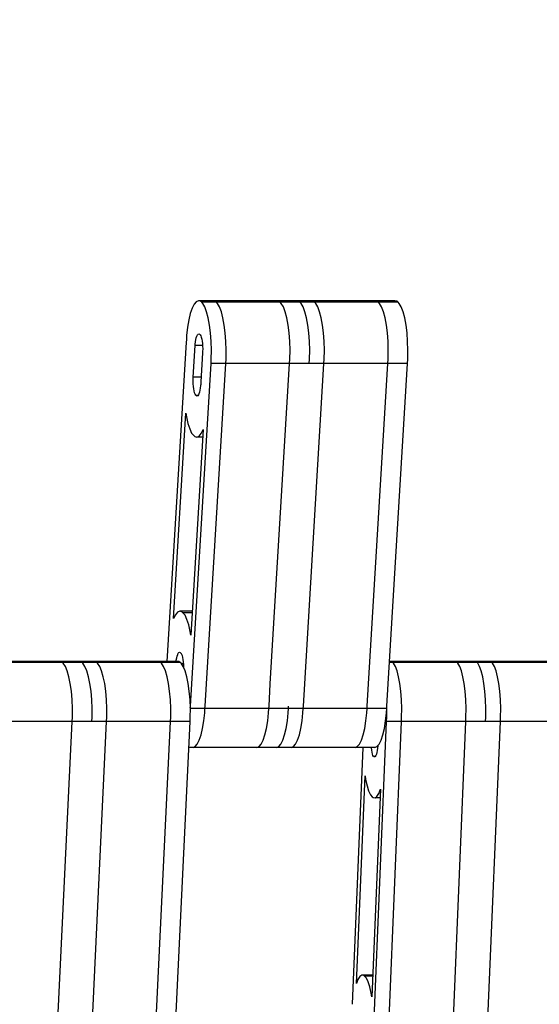
# Model space of a CAD drawing. Units: millimetres. Extents: x 28534 to 37673, y 1570 to 16285.
# Drawn here: x 32769 to 32872, y 4764 to 4958 of the extents above; entities that cross this region are included whole.
import ezdxf

# ---------------------------------------------------------------- set-up
doc = ezdxf.new("R2010")
doc.units = ezdxf.units.MM
doc.header["$MEASUREMENT"] = 0
for name, color, linetype, lineweight in [('0_Pen_No__1', 7, 'Continuous', 30), ('A-DIMS_Pen_No__1', 7, 'Continuous', 30), ('A-DIMS_Pen_No__141', 7, 'Continuous', 13)]:
    doc.layers.add(name, color=color, linetype=linetype, lineweight=lineweight)
doc.layers.add('A-DIMS', color=7, linetype='Continuous')
doc.styles.add('GENERATED_STYLE_1', font='Tahoma_1.ttf')
doc.dimstyles.new('GENERATED_STYLE__1', dxfattribs={"dimtxt": 200, "dimasz": 47.5, "dimexe": 0.18, "dimexo": 10000, "dimgap": 0.09, "dimtad": 1, "dimdec": 0, "dimzin": 0, "dimdsep": 46, "dimtxsty": 'GENERATED_STYLE_1', "dimblk": 'ARROWHEAD_6', "dimblk1": 'ARROWHEAD_6', "dimblk2": 'ARROWHEAD_6', "dimcen": 0.09, "dimclrd": 7, "dimclre": 7, "dimclrt": 7, "dimadec": 0, "dimazin": 0, "dimtfac": 1, "dimtdec": 4, "dimtmove": 0, "dimatfit": 3, "dimfxl": 1, "dimtolj": 1, "dimtzin": 0, "dimarcsym": 0})
doc.dimstyles.new('GENERATED_STYLE__2', dxfattribs={"dimtxt": 200, "dimasz": 47.5, "dimexe": 0.18, "dimexo": 10000, "dimgap": 0.09, "dimtad": 1, "dimtih": 1, "dimtoh": 1, "dimdec": 0, "dimzin": 0, "dimdsep": 46, "dimtxsty": 'GENERATED_STYLE_1', "dimblk": 'ARROWHEAD_6', "dimblk1": 'ARROWHEAD_6', "dimblk2": 'ARROWHEAD_6', "dimcen": 0.09, "dimclrd": 7, "dimclre": 7, "dimclrt": 7, "dimadec": 0, "dimazin": 0, "dimtfac": 1, "dimtdec": 4, "dimtmove": 0, "dimatfit": 3, "dimfxl": 1, "dimtolj": 1, "dimtzin": 0, "dimarcsym": 0})

# ---------------------------------------------------------------- blocks, each defined once
blk = doc.blocks.new('SUPtikls_virsma')
at = {"layer": '0_Pen_No__1', "linetype": 'Continuous'}
for p, q in [((285.55, 790.73), (285.16, 789.95)), ((285.97, 791.22), (285.55, 790.73)), ((286.41, 791.42), (285.97, 791.22)), ((286.85, 791.31), (286.41, 791.42)), ((289.31, 791.42), (286.41, 791.42)), ((287.06, 791.11), (286.85, 791.31)), ((287.27, 790.9), (287.06, 791.11)), ((289.96, 791.11), (287.06, 791.11)), ((287.67, 790.2), (287.27, 790.9)), ((289.75, 791.31), (289.31, 791.42)), ((301.9, 791.42), (289.31, 791.42)), ((289.96, 791.11), (289.75, 791.31)), ((290.18, 790.9), (289.96, 791.11)), ((302.55, 791.11), (289.96, 791.11)), ((290.58, 790.2), (290.18, 790.9)), ((302.34, 791.31), (301.9, 791.42)), ((305.77, 791.42), (301.9, 791.42)), ((302.55, 791.11), (302.34, 791.31)), ((302.76, 790.9), (302.55, 791.11)), ((306.42, 791.11), (302.55, 791.11)), ((303.16, 790.2), (302.76, 790.9)), ((306.21, 791.31), (305.77, 791.42)), ((308.68, 791.42), (305.77, 791.42)), ((306.42, 791.11), (306.21, 791.31)), ((306.64, 790.9), (306.42, 791.11)), ((309.33, 791.11), (306.42, 791.11)), ((307.04, 790.2), (306.64, 790.9)), ((309.11, 791.31), (308.68, 791.42)), ((321.26, 791.42), (308.68, 791.42)), ((309.33, 791.11), (309.11, 791.31)), ((309.54, 790.9), (309.33, 791.11)), ((321.91, 791.11), (309.33, 791.11)), ((309.94, 790.2), (309.54, 790.9)), ((321.7, 791.31), (321.26, 791.42)), ((325.14, 791.42), (321.26, 791.42)), ((321.91, 791.11), (321.7, 791.31)), ((322.13, 790.9), (321.91, 791.11)), ((325.79, 791.11), (321.91, 791.11)), ((322.53, 790.2), (322.13, 790.9)), ((325.57, 791.31), (325.14, 791.42)), ((325.79, 791.11), (325.57, 791.31)), ((326, 790.9), (325.79, 791.11)), ((326.4, 790.2), (326, 790.9)), ((284.81, 788.91), (284.51, 787.64)), ((285.16, 789.95), (284.81, 788.91)), ((288.04, 789.24), (287.67, 790.2)), ((288.35, 788.03), (288.04, 789.24)), ((290.94, 789.24), (290.58, 790.2)), ((291.26, 788.03), (290.94, 789.24)), ((303.53, 789.24), (303.16, 790.2)), ((303.85, 788.03), (303.53, 789.24)), ((307.4, 789.24), (307.04, 790.2)), ((307.72, 788.03), (307.4, 789.24)), ((310.31, 789.24), (309.94, 790.2)), ((310.62, 788.03), (310.31, 789.24)), ((322.89, 789.24), (322.53, 790.2)), ((323.21, 788.03), (322.89, 789.24)), ((326.77, 789.24), (326.4, 790.2)), ((327.08, 788.03), (326.77, 789.24)), ((284.51, 787.64), (284.27, 786.18)), ((288.62, 786.62), (288.35, 788.03)), ((291.52, 786.62), (291.26, 788.03)), ((304.11, 786.62), (303.85, 788.03)), ((307.98, 786.62), (307.72, 788.03)), ((310.88, 786.62), (310.62, 788.03)), ((323.47, 786.62), (323.21, 788.03)), ((327.34, 786.62), (327.08, 788.03)), ((284.27, 786.18), (284.09, 784.57)), ((286.23, 784.67), (286.35, 784.82)), ((286.35, 784.82), (286.48, 784.88)), ((286.48, 784.88), (286.61, 784.85)), ((286.61, 784.85), (286.68, 784.79)), ((286.68, 784.79), (286.74, 784.73)), ((286.74, 784.73), (286.86, 784.52)), ((288.81, 785.06), (288.62, 786.62)), ((288.93, 783.38), (288.81, 785.06)), ((291.71, 785.06), (291.52, 786.62)), ((291.84, 783.38), (291.71, 785.06)), ((304.3, 785.06), (304.11, 786.62)), ((304.43, 783.38), (304.3, 785.06)), ((308.17, 785.06), (307.98, 786.62)), ((308.3, 783.38), (308.17, 785.06)), ((311.08, 785.06), (310.88, 786.62)), ((311.2, 783.38), (311.08, 785.06)), ((323.67, 785.06), (323.47, 786.62)), ((323.79, 783.38), (323.67, 785.06)), ((327.54, 785.06), (327.34, 786.62)), ((327.66, 783.38), (327.54, 785.06)), ((284.01, 783.24), (280.22, 720.28)), ((284.04, 783.72), (284.01, 783.24)), ((284.09, 784.57), (284.04, 783.72)), ((285.77, 782.57), (285.79, 782.83)), ((285.79, 782.83), (285.84, 783.31)), ((285.84, 783.31), (285.91, 783.75)), ((285.91, 783.75), (286, 784.13)), ((286, 784.13), (286.11, 784.44)), ((286.11, 784.44), (286.23, 784.67)), ((286.86, 784.52), (286.97, 784.23)), ((286.97, 784.23), (287.07, 783.86)), ((287.07, 783.86), (287.14, 783.44)), ((287.14, 783.44), (287.2, 782.97)), ((287.2, 782.97), (287.24, 782.47)), ((288.98, 781.64), (288.93, 783.38)), ((291.89, 781.64), (291.84, 783.38)), ((304.47, 781.64), (304.43, 783.38)), ((308.35, 781.64), (308.3, 783.38)), ((311.25, 781.64), (311.2, 783.38)), ((323.84, 781.64), (323.79, 783.38)), ((327.71, 781.64), (327.66, 783.38)), ((285.4, 776.33), (285.77, 782.57)), ((287.23, 782.57), (285.77, 782.57)), ((287.23, 781.17), (286.89, 775.41)), ((287.25, 781.42), (287.23, 781.17)), ((287.24, 782.47), (287.26, 781.95)), ((287.26, 781.95), (287.25, 781.42)), ((288.96, 779.9), (288.98, 781.64)), ((291.86, 779.9), (291.89, 781.64)), ((304.45, 779.9), (304.47, 781.64)), ((308.32, 779.9), (308.35, 781.64)), ((311.23, 779.9), (311.25, 781.64)), ((323.81, 779.9), (323.84, 781.64)), ((327.68, 779.9), (327.71, 781.64)), ((285.1, 715.85), (288.91, 779.04)), ((288.01, 715.85), (291.81, 779.04)), ((288.91, 779.04), (288.96, 779.9)), ((291.81, 779.04), (288.91, 779.04)), ((291.81, 779.04), (291.86, 779.9)), ((304.4, 779.04), (291.81, 779.04)), ((300.59, 715.85), (304.4, 779.04)), ((304.4, 779.04), (304.45, 779.9)), ((308.27, 779.04), (304.4, 779.04)), ((307.37, 715.85), (311.17, 779.04)), ((308.27, 779.04), (308.32, 779.9)), ((311.17, 779.04), (308.27, 779.04)), ((311.17, 779.04), (311.23, 779.9)), ((323.76, 779.04), (311.17, 779.04)), ((319.96, 715.85), (323.76, 779.04)), ((323.76, 779.04), (323.81, 779.9)), ((327.63, 779.04), (323.76, 779.04)), ((323.83, 715.85), (327.63, 779.04)), ((327.63, 779.04), (327.68, 779.9)), ((285.37, 775.55), (285.38, 776.08)), ((285.39, 775.03), (285.37, 775.55)), ((285.38, 776.08), (285.4, 776.33)), ((285.43, 774.53), (285.39, 775.03)), ((286.94, 776.33), (285.4, 776.33)), ((286.89, 775.41), (286.86, 774.93)), ((285.48, 774.06), (285.43, 774.53)), ((285.56, 773.63), (285.48, 774.06)), ((285.66, 773.27), (285.56, 773.63)), ((285.77, 772.98), (285.66, 773.27)), ((286.52, 773.06), (286.4, 772.83)), ((286.63, 773.37), (286.52, 773.06)), ((286.72, 773.75), (286.63, 773.37)), ((286.79, 774.19), (286.72, 773.75)), ((286.84, 774.67), (286.79, 774.19)), ((286.86, 774.93), (286.84, 774.67)), ((285.89, 772.77), (285.77, 772.98)), ((285.95, 772.71), (285.89, 772.77)), ((286.01, 772.65), (285.95, 772.71)), ((286.31, 772.71), (285.95, 772.71)), ((286.15, 772.62), (286.01, 772.65)), ((286.28, 772.68), (286.15, 772.62)), ((286.4, 772.83), (286.28, 772.68)), ((281.5, 728.71), (283.94, 769.27)), ((283.94, 769.27), (284.06, 768.53)), ((284.06, 768.53), (284.35, 767.23)), ((284.35, 767.23), (284.7, 766.15)), ((284.7, 766.15), (285.08, 765.33)), ((287.35, 766), (284.91, 725.44)), ((285.08, 765.33), (285.48, 764.86)), ((286.98, 765.24), (287.35, 766)), ((285.48, 764.86), (285.69, 764.65)), ((285.69, 764.65), (286.13, 764.54)), ((286.13, 764.54), (286.56, 764.74)), ((287.26, 764.54), (286.13, 764.54)), ((286.56, 764.74), (286.98, 765.24)), ((281.87, 729.47), (281.5, 728.71)), ((282.29, 729.97), (281.87, 729.47)), ((282.72, 730.17), (282.29, 729.97)), ((283.16, 730.06), (282.72, 730.17)), ((285.19, 730.17), (282.72, 730.17)), ((283.37, 729.85), (283.16, 730.06)), ((283.77, 729.37), (283.37, 729.85)), ((285.17, 729.85), (283.37, 729.85)), ((284.15, 728.55), (283.77, 729.37)), ((284.5, 727.48), (284.15, 728.55)), ((284.79, 726.18), (284.5, 727.48)), ((284.91, 725.44), (284.79, 726.18)), ((282.06, 720.52), (282.13, 720.96)), ((282.13, 720.96), (282.22, 721.34)), ((282.22, 721.34), (282.33, 721.65)), ((282.33, 721.65), (282.45, 721.88)), ((282.45, 721.88), (282.57, 722.03)), ((282.57, 722.03), (282.7, 722.09)), ((282.7, 722.09), (282.83, 722.06)), ((282.83, 722.06), (282.9, 722)), ((282.9, 722), (282.96, 721.94)), ((282.96, 721.94), (283.08, 721.73)), ((283.08, 721.73), (283.19, 721.44)), ((283.19, 721.44), (283.29, 721.08)), ((283.29, 721.08), (283.37, 720.65)), ((283.37, 720.65), (283.42, 720.18)), ((258.9, 720.28), (246.72, 720.28)), ((259.56, 720.09), (246.97, 720.09)), ((259.34, 720.25), (258.9, 720.28)), ((262.78, 720.28), (258.9, 720.28)), ((259.56, 720.09), (259.34, 720.25)), ((259.77, 719.92), (259.56, 720.09)), ((263.43, 720.09), (259.56, 720.09)), ((260.18, 719.3), (259.77, 719.92)), ((260.56, 718.4), (260.18, 719.3)), ((263.21, 720.25), (262.78, 720.28)), ((265.68, 720.28), (262.78, 720.28)), ((263.43, 720.09), (263.21, 720.25)), ((263.64, 719.92), (263.43, 720.09)), ((266.33, 720.09), (263.43, 720.09)), ((264.05, 719.3), (263.64, 719.92)), ((264.43, 718.4), (264.05, 719.3)), ((266.12, 720.25), (265.68, 720.28)), ((278.27, 720.28), (265.68, 720.28)), ((266.33, 720.09), (266.12, 720.25)), ((266.55, 719.92), (266.33, 720.09)), ((278.92, 720.09), (266.33, 720.09)), ((266.96, 719.3), (266.55, 719.92)), ((267.33, 718.4), (266.96, 719.3)), ((278.7, 720.25), (278.27, 720.28)), ((282.14, 720.28), (278.27, 720.28)), ((278.92, 720.09), (278.7, 720.25)), ((279.13, 719.92), (278.92, 720.09)), ((282.79, 720.09), (278.92, 720.09)), ((279.54, 719.3), (279.13, 719.92)), ((279.92, 718.4), (279.54, 719.3)), ((282.03, 720.28), (282.06, 720.52)), ((282.58, 720.25), (282.14, 720.28)), ((282.79, 720.09), (282.58, 720.25)), ((283.01, 719.92), (282.79, 720.09)), ((283.42, 719.3), (283.01, 719.92)), ((283.45, 719.78), (283.1, 719.78)), ((283.42, 720.18), (283.46, 719.68)), ((283.79, 718.4), (283.42, 719.3)), ((283.46, 719.68), (283.48, 719.16)), ((324.7, 720.09), (324.08, 720.09)), ((324.13, 720.28), (324.1, 720.28)), ((324.51, 720.25), (324.13, 720.28)), ((336.81, 720.28), (324.13, 720.28)), ((324.7, 720.09), (324.51, 720.25)), ((324.89, 719.92), (324.7, 720.09)), ((337.39, 720.09), (324.7, 720.09)), ((325.25, 719.3), (324.89, 719.92)), ((325.58, 718.4), (325.25, 719.3)), ((337.2, 720.25), (336.81, 720.28)), ((340.72, 720.28), (336.81, 720.28)), ((337.39, 720.09), (337.2, 720.25)), ((337.57, 719.92), (337.39, 720.09)), ((341.29, 720.09), (337.39, 720.09)), ((337.93, 719.3), (337.57, 719.92)), ((338.26, 718.4), (337.93, 719.3)), ((341.1, 720.25), (340.72, 720.28)), ((343.64, 720.28), (340.72, 720.28)), ((341.29, 720.09), (341.1, 720.25)), ((341.48, 719.92), (341.29, 720.09)), ((344.22, 720.09), (341.29, 720.09)), ((341.84, 719.3), (341.48, 719.92)), ((342.17, 718.4), (341.84, 719.3)), ((344.03, 720.25), (343.64, 720.28)), ((356.33, 720.28), (343.64, 720.28)), ((344.22, 720.09), (344.03, 720.25)), ((344.4, 719.92), (344.22, 720.09)), ((356.9, 720.09), (344.22, 720.09)), ((344.76, 719.3), (344.4, 719.92)), ((345.09, 718.4), (344.76, 719.3)), ((260.89, 717.26), (260.56, 718.4)), ((261.16, 715.9), (260.89, 717.26)), ((264.76, 717.26), (264.43, 718.4)), ((265.04, 715.9), (264.76, 717.26)), ((267.66, 717.26), (267.33, 718.4)), ((267.94, 715.9), (267.66, 717.26)), ((280.25, 717.26), (279.92, 718.4)), ((280.53, 715.9), (280.25, 717.26)), ((284.12, 717.26), (283.79, 718.4)), ((284.4, 715.9), (284.12, 717.26)), ((325.87, 717.26), (325.58, 718.4)), ((326.11, 715.9), (325.87, 717.26)), ((338.55, 717.26), (338.26, 718.4)), ((338.8, 715.9), (338.55, 717.26)), ((342.46, 717.26), (342.17, 718.4)), ((342.7, 715.9), (342.46, 717.26)), ((345.38, 717.26), (345.09, 718.4)), ((345.63, 715.9), (345.38, 717.26)), ((261.38, 714.38), (261.16, 715.9)), ((265.25, 714.38), (265.04, 715.9)), ((268.15, 714.38), (267.94, 715.9)), ((280.74, 714.38), (280.53, 715.9)), ((284.61, 714.38), (284.4, 715.9)), ((284.84, 711.47), (285.1, 715.85)), ((287.74, 711.47), (288.01, 715.85)), ((300.33, 711.47), (300.59, 715.85)), ((307.11, 711.47), (307.37, 715.85)), ((319.69, 711.47), (319.96, 715.85)), ((323.57, 711.47), (323.83, 715.85)), ((326.3, 714.38), (326.11, 715.9)), ((338.98, 714.38), (338.8, 715.9)), ((342.88, 714.38), (342.7, 715.9)), ((345.81, 714.38), (345.63, 715.9)), ((261.52, 712.72), (261.38, 714.38)), ((265.39, 712.72), (265.25, 714.38)), ((268.3, 712.72), (268.15, 714.38)), ((280.88, 712.72), (280.74, 714.38)), ((284.76, 712.72), (284.61, 714.38)), ((326.42, 712.72), (326.3, 714.38)), ((339.11, 712.72), (338.98, 714.38)), ((343.01, 712.72), (342.88, 714.38)), ((345.94, 712.72), (345.81, 714.38)), ((261.59, 711), (261.52, 712.72)), ((261.58, 709.25), (261.59, 711)), ((265.46, 711), (265.39, 712.72)), ((265.46, 709.25), (265.46, 711)), ((268.37, 711), (268.3, 712.72)), ((268.36, 709.25), (268.37, 711)), ((280.95, 711), (280.88, 712.72)), ((280.95, 709.25), (280.95, 711)), ((284.83, 711), (284.76, 712.72)), ((284.82, 711.17), (284.84, 711.47)), ((284.82, 709.25), (284.83, 711)), ((287.71, 710.99), (284.83, 710.99)), ((287.66, 710.14), (287.71, 710.99)), ((287.71, 710.99), (287.74, 711.47)), ((300.3, 710.99), (287.71, 710.99)), ((300.25, 710.14), (300.3, 710.99)), ((300.3, 710.99), (300.33, 711.47)), ((304.17, 710.99), (300.3, 710.99)), ((304.12, 710.14), (304.17, 710.99)), ((304.17, 710.99), (304.2, 711.47)), ((307.08, 710.99), (304.17, 710.99)), ((307.03, 710.14), (307.08, 710.99)), ((307.08, 710.99), (307.11, 711.47)), ((319.66, 710.99), (307.08, 710.99)), ((319.61, 710.14), (319.66, 710.99)), ((319.66, 710.99), (319.69, 711.47)), ((323.54, 710.99), (319.66, 710.99)), ((323.49, 710.14), (323.54, 710.99)), ((323.54, 710.99), (323.57, 711.47)), ((323.56, 711), (323.55, 711.22)), ((323.55, 709.25), (323.56, 711)), ((326.49, 711), (326.42, 712.72)), ((326.48, 709.25), (326.49, 711)), ((339.17, 711), (339.11, 712.72)), ((339.16, 709.25), (339.17, 711)), ((343.07, 711), (343.01, 712.72)), ((343.07, 709.25), (343.07, 711)), ((346, 711), (345.94, 712.72)), ((345.99, 709.25), (346, 711)), ((261.54, 708.39), (261.58, 709.25)), ((265.42, 708.39), (265.46, 709.25)), ((268.32, 708.39), (268.36, 709.25)), ((280.91, 708.39), (280.95, 709.25)), ((284.78, 708.39), (284.82, 709.25)), ((287.49, 708.53), (287.66, 710.14)), ((300.07, 708.53), (300.25, 710.14)), ((303.95, 708.53), (304.12, 710.14)), ((306.85, 708.53), (307.03, 710.14)), ((319.44, 708.53), (319.61, 710.14)), ((323.31, 708.53), (323.49, 710.14)), ((323.52, 708.39), (323.55, 709.25)), ((326.44, 708.39), (326.48, 709.25)), ((339.13, 708.39), (339.16, 709.25)), ((343.03, 708.39), (343.07, 709.25)), ((345.96, 708.39), (345.99, 709.25)), ((261.54, 708.39), (248.96, 708.39)), ((258.49, 644.54), (261.54, 708.39)), ((265.42, 708.39), (261.54, 708.39)), ((265.27, 644.54), (268.32, 708.39)), ((268.32, 708.39), (265.42, 708.39)), ((280.91, 708.39), (268.32, 708.39)), ((277.85, 644.54), (280.91, 708.39)), ((284.78, 708.39), (280.91, 708.39)), ((281.73, 644.54), (284.78, 708.39)), ((286.94, 705.8), (287.25, 707.07)), ((287.25, 707.07), (287.49, 708.53)), ((299.53, 705.8), (299.83, 707.07)), ((299.83, 707.07), (300.07, 708.53)), ((303.4, 705.8), (303.71, 707.07)), ((303.71, 707.07), (303.95, 708.53)), ((306.31, 705.8), (306.61, 707.07)), ((306.61, 707.07), (306.85, 708.53)), ((318.89, 705.8), (319.2, 707.07)), ((319.2, 707.07), (319.44, 708.53)), ((320.84, 644.54), (323.52, 708.39)), ((322.77, 705.8), (323.07, 707.07)), ((323.07, 707.07), (323.31, 708.53)), ((326.44, 708.39), (323.52, 708.39)), ((323.77, 644.54), (326.44, 708.39)), ((339.13, 708.39), (326.44, 708.39)), ((336.45, 644.54), (339.13, 708.39)), ((343.03, 708.39), (339.13, 708.39)), ((345.96, 708.39), (343.03, 708.39)), ((343.28, 644.54), (345.96, 708.39)), ((358.64, 708.39), (345.96, 708.39)), ((286.59, 704.76), (286.94, 705.8)), ((299.18, 704.76), (299.53, 705.8)), ((303.05, 704.76), (303.4, 705.8)), ((305.96, 704.76), (306.31, 705.8)), ((318.54, 704.76), (318.89, 705.8)), ((322.42, 704.76), (322.77, 705.8)), ((285.35, 703.29), (284.54, 703.29)), ((285.35, 703.29), (285.78, 703.49)), ((297.93, 703.29), (285.35, 703.29)), ((285.78, 703.49), (286.2, 703.98)), ((286.2, 703.98), (286.59, 704.76)), ((297.93, 703.29), (298.37, 703.49)), ((301.8, 703.29), (297.93, 703.29)), ((298.37, 703.49), (298.79, 703.98)), ((298.79, 703.98), (299.18, 704.76)), ((301.8, 703.29), (302.24, 703.49)), ((304.71, 703.29), (301.8, 703.29)), ((302.24, 703.49), (302.66, 703.98)), ((302.66, 703.98), (303.05, 704.76)), ((304.71, 703.29), (305.14, 703.49)), ((317.3, 703.29), (304.71, 703.29)), ((305.14, 703.49), (305.56, 703.98)), ((305.56, 703.98), (305.96, 704.76)), ((318.84, 703.29), (316.72, 652.63)), ((317.3, 703.29), (317.73, 703.49)), ((321.17, 703.29), (317.3, 703.29)), ((317.73, 703.49), (318.15, 703.98)), ((318.15, 703.98), (318.54, 704.76)), ((320.52, 703.22), (320.51, 703.29)), ((320.57, 702.76), (320.52, 703.22)), ((321.17, 703.29), (321.6, 703.49)), ((321.6, 703.49), (322.02, 703.98)), ((321.71, 703.14), (321.66, 702.69)), ((321.76, 703.63), (321.71, 703.14)), ((321.76, 703.67), (321.76, 703.63)), ((322.02, 703.98), (322.42, 704.76)), ((320.65, 702.35), (320.57, 702.76)), ((320.73, 702.01), (320.65, 702.35)), ((320.83, 701.74), (320.73, 702.01)), ((320.94, 701.55), (320.83, 701.74)), ((321, 701.5), (320.94, 701.55)), ((321.05, 701.45), (321, 701.5)), ((321.25, 701.5), (321, 701.5)), ((321.17, 701.45), (321.05, 701.45)), ((321.28, 701.53), (321.17, 701.45)), ((321.39, 701.7), (321.28, 701.53)), ((321.49, 701.96), (321.39, 701.7)), ((321.58, 702.29), (321.49, 701.96)), ((321.66, 702.69), (321.58, 702.29)), ((317.56, 656.71), (319.28, 697.69)), ((319.28, 697.69), (319.38, 696.97)), ((319.38, 696.97), (319.65, 695.73)), ((319.65, 695.73), (319.97, 694.72)), ((319.97, 694.72), (320.31, 693.97)), ((320.31, 693.97), (320.66, 693.57)), ((322.29, 695.06), (320.57, 654.08)), ((320.66, 693.57), (320.85, 693.4)), ((320.85, 693.4), (321.24, 693.38)), ((321.24, 693.38), (321.61, 693.66)), ((321.61, 693.66), (321.98, 694.23)), ((321.98, 694.23), (322.29, 695.06)), ((322.22, 693.38), (321.24, 693.38)), ((317.87, 657.54), (317.56, 656.71)), ((318.23, 658.12), (317.87, 657.54)), ((318.61, 658.4), (318.23, 658.12)), ((318.99, 658.37), (318.61, 658.4)), ((320.75, 658.4), (318.61, 658.4)), ((319.18, 658.21), (318.99, 658.37)), ((319.53, 657.8), (319.18, 658.21)), ((320.75, 658.21), (319.18, 658.21)), ((319.88, 657.06), (319.53, 657.8)), ((320.19, 656.05), (319.88, 657.06)), ((320.46, 654.8), (320.19, 656.05)), ((320.57, 654.08), (320.46, 654.8))]:
    blk.add_line(p, q, dxfattribs=at)
blk = doc.blocks.new('*D89')
at = {"layer": 'A-DIMS_Pen_No__1', "linetype": 'Continuous', "transparency": 16777216}
for p, q in [((33444.5, 7407), (33444.5, 7444.5)), ((33469.5, 7382), (33419.5, 7432)), ((33491.37, 7407), (33397.62, 7407)), ((33444.5, 4507), (33444.5, 7407)), ((33419.5, 4532), (33469.5, 4482)), ((33491.37, 4507), (33397.62, 4507))]:
    blk.add_line(p, q, dxfattribs=at)
at = {"layer": 'A-DIMS_Pen_No__141', "transparency": 16777216, "insert": (33404.5, 5614.15), "char_height": 200, "attachment_point": 7, "rotation": 90, "style": 'GENERATED_STYLE_1'}
blk.add_mtext('\\A1;{\\fTahoma|b0|i0|c0|p34;2\xa0900}', dxfattribs=at)
blk = doc.blocks.new('ARROWHEAD_6')
at = {"color": 0, "linetype": 'Continuous', "lineweight": 0}
for p, q in [((-0.5, -0.5), (0.5, 0.5)), ((0, 0), (-1, 0))]:
    blk.add_line(p, q, dxfattribs=at)
blk = doc.blocks.new('*D90')
at = {"layer": 'A-DIMS_Pen_No__1', "linetype": 'Continuous', "transparency": 16777216}
for p, q in [((31116.79, 7609.5), (31116.79, 7703.25)), ((35779.79, 7609.5), (35779.79, 7703.25)), ((31141.79, 7681.37), (31091.79, 7631.37)), ((35754.79, 7631.37), (35804.79, 7681.37)), ((31079.29, 7656.37), (31116.79, 7656.37)), ((31116.79, 7656.37), (35779.79, 7656.37)), ((35779.79, 7656.37), (35817.29, 7656.37))]:
    blk.add_line(p, q, dxfattribs=at)
at = {"layer": 'A-DIMS_Pen_No__141', "transparency": 16777216, "insert": (33105.43, 7696.37), "char_height": 200, "attachment_point": 7, "style": 'GENERATED_STYLE_1'}
blk.add_mtext('\\A1;{\\fTahoma|b0|i0|c0|p34;4\xa0660}', dxfattribs=at)
blk = doc.blocks.new('*D93')
at = {"layer": 'A-DIMS_Pen_No__1', "linetype": 'Continuous', "transparency": 16777216}
for p, q in [((30362.18, 5108.42), (30362.18, 5145.92)), ((30387.18, 5083.42), (30337.18, 5133.42)), ((30409.06, 5108.42), (30315.31, 5108.42)), ((30362.18, 3912.35), (30362.18, 5108.42)), ((30337.18, 3937.35), (30387.18, 3887.35)), ((30409.06, 3912.35), (30315.31, 3912.35)), ((30362.18, 3874.85), (30362.18, 3912.35))]:
    blk.add_line(p, q, dxfattribs=at)
at = {"layer": 'A-DIMS_Pen_No__141', "transparency": 16777216, "insert": (30322.18, 4167.53), "char_height": 200, "attachment_point": 7, "rotation": 90, "style": 'GENERATED_STYLE_1'}
blk.add_mtext('\\A1;{\\fTahoma|b0|i0|c0|p34;1\xa0200}', dxfattribs=at)

msp = doc.modelspace()

# ---------------------------------------------------------------- block references
at = {"layer": '0_Pen_No__1', "linetype": 'Continuous', "zscale": 1000}
msp.add_blockref('SUPtikls_virsma', (32518.07, 4111.29), dxfattribs=at)

# ---------------------------------------------------------------- dimensions: what is measured, and where the dimension line sits
at = {"layer": 'A-DIMS', "linetype": 'Continuous'}
dim = msp.add_linear_dim(base=(35779.79, 7656.37), p1=(31116.79, 4878.42), p2=(35779.79, 5108.42), text='4\xa0660', dimstyle='GENERATED_STYLE__2', dxfattribs=at)
dim.commit()
dim.dimension.update_dxf_attribs({"geometry": '*D90', "text_midpoint": (33447.38, 7796.37), "dimtype": 160})
dim = msp.add_linear_dim(base=(33444.5, 7407), p1=(33444.5, 4507), p2=(33444.5, 7407), angle=90, dimstyle='GENERATED_STYLE__1', dxfattribs=at)
dim.commit()
dim.dimension.update_dxf_attribs({"geometry": '*D89', "text_midpoint": (33304.5, 5956.09), "dimtype": 160, "text_rotation": 90})
dim = msp.add_linear_dim(base=(30362.18, 5108.42), p1=(31116.79, 3912.35), p2=(35779.79, 5108.42), angle=90, text='1\xa0200', dimstyle='GENERATED_STYLE__1', dxfattribs=at)
dim.commit()
dim.dimension.update_dxf_attribs({"geometry": '*D93', "text_midpoint": (30222.18, 4509.47), "dimtype": 160, "text_rotation": 90})

doc.saveas('drawing.dxf')
